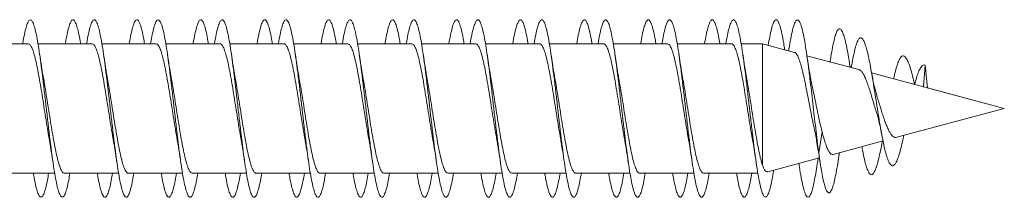
# Model space of a CAD drawing. Units: millimetres. Extents: x -218 to 550, y -207 to 434.
# Drawn here: x 522 to 550, y 95 to 100 of the extents above; entities that cross this region are included whole.
import ezdxf

# ---------------------------------------------------------------- set-up
doc = ezdxf.new("R2010")
doc.units = ezdxf.units.MM

msp = doc.modelspace()

# ---------------------------------------------------------------- linework, layer by layer
at = {"color": 7, "linetype": 'Continuous', "lineweight": 0}
for p, q in [((522.713, 99.144), (521.187, 99.144)), ((522.557, 99.144), (522.387, 99.144)), ((523.913, 99.144), (522.987, 99.144)), ((524.513, 99.144), (522.987, 99.144)), ((524.357, 99.144), (524.187, 99.144)), ((525.713, 99.144), (524.787, 99.144)), ((526.313, 99.144), (524.787, 99.144)), ((526.157, 99.144), (525.987, 99.144)), ((527.513, 99.144), (526.587, 99.144)), ((528.113, 99.144), (526.587, 99.144)), ((527.957, 99.144), (527.787, 99.144)), ((529.313, 99.144), (528.387, 99.144)), ((529.913, 99.144), (528.387, 99.144)), ((529.757, 99.144), (529.587, 99.144)), ((531.113, 99.144), (530.187, 99.144)), ((531.713, 99.144), (530.187, 99.144)), ((531.557, 99.144), (531.387, 99.144)), ((532.913, 99.144), (531.987, 99.144)), ((533.513, 99.144), (531.987, 99.144)), ((533.357, 99.144), (533.187, 99.144)), ((534.713, 99.144), (533.787, 99.144)), ((535.313, 99.144), (533.787, 99.144)), ((535.157, 99.144), (534.987, 99.144)), ((536.513, 99.144), (535.587, 99.144)), ((537.113, 99.144), (535.587, 99.144)), ((536.957, 99.144), (536.787, 99.144)), ((538.313, 99.144), (537.387, 99.144)), ((538.913, 99.144), (537.387, 99.144)), ((538.757, 99.144), (538.587, 99.144)), ((540.113, 99.144), (539.187, 99.144)), ((540.713, 99.144), (539.187, 99.144)), ((540.557, 99.144), (540.387, 99.144)), ((541.913, 99.144), (540.987, 99.144)), ((542.513, 99.144), (540.987, 99.144)), ((542.357, 99.144), (542.187, 99.144)), ((543.387, 99.144), (542.787, 99.144)), ((543.387, 99.144), (542.787, 99.144)), ((543.707, 99.058), (543.387, 99.144)), ((544.292, 98.901), (543.387, 99.144)), ((543.387, 99.144), (543.387, 99.144)), ((543.387, 99.144), (543.387, 95.725)), ((544.126, 98.946), (544.014, 98.976)), ((545.494, 98.579), (544.64, 98.808)), ((546.105, 98.416), (544.64, 98.808)), ((545.296, 98.666), (545.291, 98.634)), ((545.857, 98.482), (545.846, 98.55)), ((545.889, 98.474), (545.857, 98.482)), ((547.973, 98.545), (547.926, 97.928)), ((548.034, 97.899), (547.973, 98.545)), ((547.334, 98.086), (546.461, 98.32)), ((550.198, 97.319), (546.461, 98.32)), ((547.673, 97.995), (547.672, 97.996)), ((550.198, 97.319), (548.034, 97.899)), ((547.168, 96.507), (550.198, 97.319)), ((550.197, 97.319), (550.198, 97.319)), ((545.067, 96.665), (544.973, 96.069)), ((547.968, 96.722), (547.973, 96.706)), ((547.975, 96.724), (547.973, 96.706)), ((544.973, 96.069), (544.913, 96.406)), ((545.375, 96.027), (546.783, 96.404)), ((545.54, 95.975), (545.556, 96.075)), ((543.537, 95.534), (544.992, 95.924)), ((544.933, 95.788), (544.952, 95.913)), ((521.932, 95.494), (523.458, 95.494)), ((523.732, 95.494), (525.258, 95.494)), ((525.532, 95.494), (527.058, 95.494)), ((527.332, 95.494), (528.858, 95.494)), ((529.132, 95.494), (530.658, 95.494)), ((530.932, 95.494), (532.458, 95.494)), ((532.732, 95.494), (534.258, 95.494)), ((534.532, 95.494), (536.058, 95.494)), ((536.332, 95.494), (537.858, 95.494)), ((538.132, 95.494), (539.658, 95.494)), ((539.932, 95.494), (541.458, 95.494)), ((541.732, 95.494), (543.258, 95.494))]:
    msp.add_line(p, q, dxfattribs=at)
for points, knots in [([(522.557, 99.144), (522.558, 99.151), (522.575, 99.257), (522.607, 99.418), (522.653, 99.615), (522.699, 99.747), (522.745, 99.818), (522.791, 99.824), (522.837, 99.765), (522.884, 99.644), (522.93, 99.461), (522.976, 99.224), (523.022, 98.937), (523.068, 98.608), (523.114, 98.246), (523.16, 97.859), (523.207, 97.459), (523.253, 97.055), (523.299, 96.658), (523.345, 96.278), (523.391, 95.925), (523.437, 95.608), (523.484, 95.335), (523.53, 95.114), (523.576, 94.95), (523.622, 94.847), (523.668, 94.809), (523.714, 94.835), (523.76, 94.925), (523.807, 95.079), (523.849, 95.267), (523.876, 95.426), (523.887, 95.494)], [0, 0, 0, 0, 0.002522, 0.037207, 0.071884, 0.106566, 0.14125, 0.175927, 0.210613, 0.245296, 0.279979, 0.31467, 0.349356, 0.384049, 0.418745, 0.453438, 0.488143, 0.522846, 0.557553, 0.592267, 0.626971, 0.661676, 0.696378, 0.731071, 0.765768, 0.800458, 0.835144, 0.869835, 0.904516, 0.939201, 0.973885, 1, 1, 1, 1]), ([(523.757, 99.144), (523.758, 99.151), (523.775, 99.256), (523.807, 99.416), (523.853, 99.614), (523.899, 99.746), (523.945, 99.818), (523.991, 99.825), (524.037, 99.766), (524.083, 99.645), (524.129, 99.461), (524.164, 99.29), (524.183, 99.169), (524.187, 99.144)], [0, 0, 0, 0, 0.007194, 0.114452, 0.22171, 0.328951, 0.436202, 0.543446, 0.650685, 0.757951, 0.865189, 0.972444, 1, 1, 1, 1]), ([(524.357, 99.144), (524.358, 99.15), (524.375, 99.255), (524.406, 99.415), (524.452, 99.613), (524.499, 99.746), (524.545, 99.818), (524.591, 99.825), (524.637, 99.766), (524.683, 99.645), (524.729, 99.463), (524.776, 99.226), (524.822, 98.939), (524.868, 98.611), (524.914, 98.249), (524.96, 97.863), (525.006, 97.463), (525.052, 97.059), (525.099, 96.662), (525.145, 96.282), (525.191, 95.929), (525.237, 95.611), (525.283, 95.339), (525.329, 95.117), (525.375, 94.952), (525.421, 94.849), (525.468, 94.808), (525.514, 94.834), (525.56, 94.923), (525.606, 95.076), (525.648, 95.266), (525.676, 95.425), (525.687, 95.494)], [0, 0, 0, 0, 0.002128, 0.036817, 0.071514, 0.106207, 0.140909, 0.175614, 0.210316, 0.245026, 0.279729, 0.314426, 0.349125, 0.383813, 0.418504, 0.453193, 0.487873, 0.522559, 0.55724, 0.591918, 0.626601, 0.661275, 0.695954, 0.730634, 0.765309, 0.799991, 0.83467, 0.869349, 0.904036, 0.938716, 0.973404, 1, 1, 1, 1]), ([(525.557, 99.144), (525.558, 99.149), (525.574, 99.253), (525.606, 99.413), (525.652, 99.611), (525.698, 99.745), (525.744, 99.817), (525.791, 99.825), (525.837, 99.767), (525.883, 99.647), (525.929, 99.463), (525.964, 99.292), (525.983, 99.17), (525.987, 99.144)], [0, 0, 0, 0, 0.005858, 0.113096, 0.220358, 0.327629, 0.43489, 0.542185, 0.649476, 0.756787, 0.864114, 0.97142, 1, 1, 1, 1]), ([(526.157, 99.144), (526.158, 99.149), (526.174, 99.253), (526.206, 99.413), (526.252, 99.611), (526.298, 99.745), (526.344, 99.818), (526.39, 99.824), (526.437, 99.767), (526.483, 99.646), (526.529, 99.465), (526.575, 99.229), (526.621, 98.943), (526.667, 98.615), (526.713, 98.254), (526.759, 97.868), (526.806, 97.468), (526.852, 97.064), (526.898, 96.667), (526.944, 96.287), (526.99, 95.933), (527.036, 95.615), (527.082, 95.341), (527.129, 95.119), (527.175, 94.953), (527.221, 94.849), (527.267, 94.809), (527.313, 94.833), (527.359, 94.922), (527.406, 95.075), (527.448, 95.264), (527.476, 95.424), (527.487, 95.494)], [0, 0, 0, 0, 0.001862, 0.036551, 0.071236, 0.105925, 0.140605, 0.175288, 0.20997, 0.244645, 0.279326, 0.314003, 0.348679, 0.383361, 0.418035, 0.452715, 0.487398, 0.522075, 0.556762, 0.591446, 0.626132, 0.660826, 0.695515, 0.730213, 0.764915, 0.799615, 0.834326, 0.869031, 0.903731, 0.938432, 0.973123, 1, 1, 1, 1]), ([(527.357, 99.144), (527.358, 99.149), (527.374, 99.252), (527.406, 99.411), (527.452, 99.61), (527.498, 99.744), (527.544, 99.817), (527.59, 99.825), (527.636, 99.768), (527.682, 99.648), (527.729, 99.464), (527.764, 99.293), (527.783, 99.17), (527.787, 99.144)], [0, 0, 0, 0, 0.005018, 0.112324, 0.219596, 0.32688, 0.434155, 0.541408, 0.648671, 0.755915, 0.863154, 0.970409, 1, 1, 1, 1]), ([(527.957, 99.144), (527.958, 99.148), (527.974, 99.251), (528.005, 99.41), (528.051, 99.609), (528.098, 99.743), (528.144, 99.817), (528.19, 99.825), (528.236, 99.768), (528.282, 99.649), (528.328, 99.468), (528.374, 99.232), (528.421, 98.947), (528.467, 98.619), (528.513, 98.258), (528.559, 97.872), (528.605, 97.472), (528.651, 97.068), (528.698, 96.67), (528.744, 96.29), (528.79, 95.935), (528.836, 95.618), (528.882, 95.344), (528.928, 95.12), (528.974, 94.955), (529.02, 94.85), (529.067, 94.809), (529.113, 94.833), (529.159, 94.921), (529.205, 95.073), (529.248, 95.262), (529.275, 95.423), (529.288, 95.494)], [0, 0, 0, 0, 0.00145, 0.0361297, 0.0708056, 0.1054815, 0.1401644, 0.1748413, 0.209525, 0.2442119, 0.2788948, 0.3135882, 0.3482805, 0.3829758, 0.4176803, 0.4523793, 0.487085, 0.52179, 0.5564846, 0.5911822, 0.6258718, 0.6605579, 0.6952471, 0.7299265, 0.7646089, 0.7992905, 0.8339644, 0.868645, 0.9033203, 0.9379944, 0.972674, 1, 1, 1, 1]), ([(529.157, 99.144), (529.158, 99.147), (529.174, 99.25), (529.205, 99.409), (529.251, 99.608), (529.297, 99.743), (529.343, 99.816), (529.39, 99.825), (529.436, 99.769), (529.482, 99.65), (529.528, 99.468), (529.563, 99.296), (529.583, 99.172), (529.587, 99.144)], [0, 0, 0, 0, 0.003892, 0.111115, 0.218358, 0.325579, 0.432819, 0.54006, 0.647293, 0.754544, 0.861795, 0.969045, 1, 1, 1, 1]), ([(529.757, 99.144), (529.758, 99.147), (529.774, 99.249), (529.805, 99.408), (529.851, 99.607), (529.897, 99.743), (529.943, 99.816), (529.989, 99.825), (530.036, 99.769), (530.082, 99.649), (530.128, 99.47), (530.174, 99.234), (530.22, 98.949), (530.266, 98.622), (530.312, 98.261), (530.359, 97.876), (530.405, 97.476), (530.451, 97.072), (530.497, 96.675), (530.543, 96.294), (530.589, 95.94), (530.635, 95.621), (530.681, 95.347), (530.728, 95.123), (530.774, 94.956), (530.82, 94.851), (530.866, 94.809), (530.912, 94.832), (530.958, 94.92), (531.004, 95.07), (531.048, 95.26), (531.075, 95.422), (531.088, 95.494)], [0, 0, 0, 0, 0.0010969, 0.0357901, 0.0704947, 0.1051954, 0.1398933, 0.1745945, 0.2092847, 0.2439758, 0.2786646, 0.3133444, 0.3480295, 0.3827081, 0.4173837, 0.4520639, 0.4867351, 0.5214106, 0.5560862, 0.5907554, 0.6254324, 0.6601052, 0.6947776, 0.7294569, 0.7641298, 0.7988095, 0.8334919, 0.8681701, 0.9028587, 0.9375455, 0.9722346, 1, 1, 1, 1]), ([(530.957, 99.144), (530.958, 99.146), (530.973, 99.248), (531.004, 99.406), (531.051, 99.606), (531.097, 99.742), (531.143, 99.816), (531.189, 99.825), (531.235, 99.77), (531.281, 99.651), (531.328, 99.469), (531.363, 99.297), (531.383, 99.172), (531.387, 99.144)], [0, 0, 0, 0, 0.002606, 0.109866, 0.217132, 0.324423, 0.431706, 0.539022, 0.646338, 0.753617, 0.860914, 0.968184, 1, 1, 1, 1]), ([(531.557, 99.144), (531.558, 99.146), (531.573, 99.247), (531.604, 99.406), (531.651, 99.606), (531.697, 99.741), (531.743, 99.816), (531.789, 99.825), (531.835, 99.77), (531.881, 99.652), (531.927, 99.472), (531.973, 99.238), (532.02, 98.953), (532.066, 98.626), (532.112, 98.266), (532.158, 97.881), (532.204, 97.481), (532.25, 97.077), (532.296, 96.68), (532.343, 96.298), (532.389, 95.944), (532.435, 95.625), (532.481, 95.349), (532.527, 95.125), (532.573, 94.958), (532.62, 94.851), (532.666, 94.809), (532.712, 94.832), (532.758, 94.918), (532.804, 95.069), (532.847, 95.259), (532.875, 95.421), (532.888, 95.494)], [0, 0, 0, 0, 0.000805, 0.035485, 0.070158, 0.104836, 0.13951, 0.174181, 0.208858, 0.243528, 0.278202, 0.312878, 0.347549, 0.382228, 0.416905, 0.451582, 0.486267, 0.520947, 0.555634, 0.590326, 0.625015, 0.659715, 0.694414, 0.729113, 0.763818, 0.798512, 0.833206, 0.867897, 0.902579, 0.937266, 0.971946, 1, 1, 1, 1]), ([(532.757, 99.144), (532.757, 99.146), (532.773, 99.246), (532.804, 99.404), (532.85, 99.605), (532.896, 99.741), (532.942, 99.816), (532.989, 99.826), (533.035, 99.77), (533.081, 99.653), (533.127, 99.472), (533.162, 99.299), (533.183, 99.173), (533.187, 99.144)], [0, 0, 0, 0, 0.001836, 0.109109, 0.216351, 0.323591, 0.430841, 0.53806, 0.6453, 0.752535, 0.859745, 0.966979, 1, 1, 1, 1]), ([(533.357, 99.144), (533.357, 99.145), (533.373, 99.245), (533.404, 99.402), (533.45, 99.604), (533.496, 99.74), (533.542, 99.815), (533.588, 99.826), (533.635, 99.771), (533.681, 99.653), (533.727, 99.475), (533.773, 99.24), (533.819, 98.956), (533.865, 98.63), (533.911, 98.269), (533.958, 97.884), (534.004, 97.484), (534.05, 97.08), (534.096, 96.683), (534.142, 96.302), (534.188, 95.947), (534.234, 95.627), (534.281, 95.352), (534.327, 95.127), (534.373, 94.959), (534.419, 94.852), (534.465, 94.809), (534.511, 94.831), (534.557, 94.917), (534.603, 95.067), (534.647, 95.257), (534.675, 95.42), (534.688, 95.494)], [0, 0, 0, 0, 0.000391, 0.035066, 0.069743, 0.104417, 0.1391, 0.173781, 0.208464, 0.243156, 0.277845, 0.312543, 0.347244, 0.381937, 0.416636, 0.451327, 0.486013, 0.520701, 0.55538, 0.59006, 0.624739, 0.65941, 0.694087, 0.728759, 0.763428, 0.798102, 0.832769, 0.86744, 0.902113, 0.93678, 0.971455, 1, 1, 1, 1]), ([(534.557, 99.144), (534.557, 99.144), (534.573, 99.244), (534.604, 99.401), (534.65, 99.602), (534.696, 99.74), (534.742, 99.815), (534.788, 99.826), (534.834, 99.772), (534.88, 99.655), (534.926, 99.474), (534.962, 99.301), (534.982, 99.175), (534.987, 99.144)], [0, 0, 0, 0, 0.000567, 0.107769, 0.215001, 0.322219, 0.429444, 0.536688, 0.643915, 0.751165, 0.858427, 0.965682, 1, 1, 1, 1]), ([(535.157, 99.144), (535.157, 99.144), (535.172, 99.244), (535.203, 99.401), (535.25, 99.602), (535.296, 99.739), (535.342, 99.815), (535.388, 99.826), (535.434, 99.772), (535.48, 99.654), (535.526, 99.476), (535.573, 99.243), (535.619, 98.959), (535.665, 98.633), (535.711, 98.273), (535.757, 97.889), (535.803, 97.489), (535.849, 97.086), (535.895, 96.688), (535.942, 96.306), (535.988, 95.951), (536.034, 95.631), (536.08, 95.355), (536.126, 95.13), (536.172, 94.961), (536.218, 94.853), (536.265, 94.809), (536.311, 94.83), (536.357, 94.916), (536.403, 95.064), (536.447, 95.256), (536.475, 95.419), (536.488, 95.494)], [0, 0, 0, 0, 0.000093, 0.034786, 0.069478, 0.104168, 0.138849, 0.173534, 0.208212, 0.242886, 0.277565, 0.312234, 0.346906, 0.381579, 0.416244, 0.450917, 0.485584, 0.520251, 0.554925, 0.589591, 0.624263, 0.658938, 0.693608, 0.728288, 0.762965, 0.797644, 0.832332, 0.867016, 0.901708, 0.936405, 0.971097, 1, 1, 1, 1]), ([(536.357, 99.144), (536.372, 99.231), (536.403, 99.405), (536.449, 99.599), (536.495, 99.739), (536.541, 99.815), (536.588, 99.826), (536.634, 99.772), (536.68, 99.656), (536.726, 99.476), (536.762, 99.302), (536.782, 99.175), (536.787, 99.144)], [0, 0, 0, 0, 0.106647, 0.213938, 0.321253, 0.428544, 0.535824, 0.643102, 0.750349, 0.857601, 0.964857, 1, 1, 1, 1]), ([(536.957, 99.144), (536.972, 99.23), (537.003, 99.404), (537.049, 99.599), (537.095, 99.738), (537.141, 99.815), (537.187, 99.826), (537.234, 99.773), (537.28, 99.657), (537.326, 99.479), (537.372, 99.246), (537.418, 98.963), (537.464, 98.638), (537.51, 98.278), (537.556, 97.894), (537.603, 97.494), (537.649, 97.09), (537.695, 96.692), (537.741, 96.31), (537.787, 95.954), (537.833, 95.634), (537.88, 95.357), (537.926, 95.131), (537.972, 94.962), (538.018, 94.853), (538.064, 94.81), (538.11, 94.83), (538.156, 94.915), (538.203, 95.063), (538.246, 95.254), (538.275, 95.419), (538.288, 95.494)], [0, 0, 0, 0, 0.034367, 0.069034, 0.103704, 0.138376, 0.173041, 0.207715, 0.242386, 0.277056, 0.311734, 0.346406, 0.381085, 0.415768, 0.450447, 0.485137, 0.519826, 0.554519, 0.58922, 0.623914, 0.658611, 0.693305, 0.727989, 0.762678, 0.797359, 0.832036, 0.866717, 0.901388, 0.936063, 0.970737, 1, 1, 1, 1]), ([(538.157, 99.144), (538.172, 99.23), (538.203, 99.403), (538.249, 99.598), (538.295, 99.738), (538.341, 99.814), (538.387, 99.827), (538.433, 99.773), (538.479, 99.658), (538.525, 99.479), (538.561, 99.304), (538.582, 99.176), (538.587, 99.144)], [0, 0, 0, 0, 0.105598, 0.212846, 0.320074, 0.427325, 0.534564, 0.641794, 0.749041, 0.856268, 0.963511, 1, 1, 1, 1]), ([(538.757, 99.144), (538.772, 99.229), (538.803, 99.402), (538.848, 99.597), (538.895, 99.737), (538.941, 99.814), (538.987, 99.827), (539.033, 99.774), (539.079, 99.658), (539.125, 99.481), (539.172, 99.248), (539.218, 98.966), (539.264, 98.641), (539.31, 98.281), (539.356, 97.897), (539.402, 97.497), (539.448, 97.094), (539.495, 96.696), (539.541, 96.314), (539.587, 95.958), (539.633, 95.637), (539.679, 95.36), (539.725, 95.134), (539.771, 94.964), (539.817, 94.855), (539.864, 94.809), (539.91, 94.83), (539.956, 94.913), (540.002, 95.06), (540.046, 95.252), (540.074, 95.418), (540.088, 95.494)], [0, 0, 0, 0, 0.0339, 0.068585, 0.103265, 0.137954, 0.172647, 0.207339, 0.24204, 0.276736, 0.311427, 0.34612, 0.380802, 0.415486, 0.450168, 0.484841, 0.519519, 0.554192, 0.588861, 0.623536, 0.658202, 0.692872, 0.727543, 0.762207, 0.79688, 0.831549, 0.866217, 0.900893, 0.935563, 0.97024, 1, 1, 1, 1]), ([(539.957, 99.144), (539.972, 99.229), (540.002, 99.401), (540.048, 99.595), (540.094, 99.736), (540.14, 99.814), (540.187, 99.827), (540.233, 99.775), (540.279, 99.66), (540.325, 99.481), (540.361, 99.306), (540.382, 99.177), (540.387, 99.144)], [0, 0, 0, 0, 0.104015, 0.211286, 0.318565, 0.425833, 0.533134, 0.640437, 0.747745, 0.855074, 0.962396, 1, 1, 1, 1]), ([(540.557, 99.144), (540.572, 99.229), (540.602, 99.401), (540.648, 99.595), (540.694, 99.736), (540.74, 99.814), (540.786, 99.826), (540.833, 99.775), (540.879, 99.659), (540.925, 99.483), (540.971, 99.252), (541.017, 98.969), (541.063, 98.645), (541.109, 98.286), (541.156, 97.902), (541.202, 97.503), (541.248, 97.099), (541.294, 96.701), (541.34, 96.318), (541.386, 95.962), (541.432, 95.641), (541.478, 95.363), (541.525, 95.136), (541.571, 94.965), (541.617, 94.856), (541.663, 94.81), (541.709, 94.828), (541.755, 94.912), (541.802, 95.059), (541.846, 95.251), (541.874, 95.417), (541.888, 95.494)], [0, 0, 0, 0, 0.033592, 0.068272, 0.102955, 0.137628, 0.172305, 0.20698, 0.241648, 0.276322, 0.310992, 0.34566, 0.380333, 0.414999, 0.449671, 0.484344, 0.519012, 0.55369, 0.588364, 0.62304, 0.657724, 0.692402, 0.727089, 0.76178, 0.79647, 0.83117, 0.865868, 0.900562, 0.935259, 0.969946, 1, 1, 1, 1]), ([(541.757, 99.144), (541.772, 99.228), (541.802, 99.4), (541.848, 99.594), (541.894, 99.735), (541.94, 99.813), (541.986, 99.827), (542.032, 99.775), (542.078, 99.661), (542.125, 99.483), (542.161, 99.308), (542.182, 99.178), (542.187, 99.144)], [0, 0, 0, 0, 0.103068, 0.210387, 0.317701, 0.425013, 0.532295, 0.639591, 0.746875, 0.854144, 0.961431, 1, 1, 1, 1]), ([(542.357, 99.144), (542.372, 99.228), (542.402, 99.399), (542.447, 99.593), (542.494, 99.735), (542.54, 99.813), (542.586, 99.827), (542.632, 99.776), (542.678, 99.661), (542.724, 99.486), (542.77, 99.255), (542.817, 98.973), (542.863, 98.649), (542.909, 98.29), (542.955, 97.906), (543.002, 97.498), (543.05, 97.076), (543.1, 96.652), (543.149, 96.247), (543.198, 95.874), (543.247, 95.545), (543.297, 95.266), (543.346, 95.049), (543.395, 94.899), (543.444, 94.819), (543.493, 94.814), (543.543, 94.881), (543.592, 95.02), (543.641, 95.231), (543.678, 95.421), (543.698, 95.554), (543.701, 95.578)], [0, 0, 0, 0, 0.03278, 0.067103, 0.101425, 0.135755, 0.170078, 0.204408, 0.23874, 0.273069, 0.307407, 0.341744, 0.376083, 0.410431, 0.444776, 0.479129, 0.515769, 0.552398, 0.58903, 0.625652, 0.662274, 0.698893, 0.735505, 0.772122, 0.808729, 0.845339, 0.881949, 0.918552, 0.955163, 0.991766, 1, 1, 1, 1]), ([(543.55, 99.1), (543.564, 99.182), (543.594, 99.362), (543.641, 99.569), (543.69, 99.728), (543.739, 99.814), (543.789, 99.827), (543.838, 99.766), (543.887, 99.634), (543.936, 99.431), (543.979, 99.21), (544.005, 99.039), (544.014, 98.976)], [0, 0, 0, 0, 0.089246, 0.195356, 0.301448, 0.407551, 0.513661, 0.619755, 0.725877, 0.831983, 0.938108, 1, 1, 1, 1]), ([(544.126, 98.946), (544.128, 98.962), (544.147, 99.093), (544.182, 99.294), (544.232, 99.533), (544.281, 99.703), (544.33, 99.803), (544.379, 99.83), (544.429, 99.784), (544.478, 99.664), (544.527, 99.475), (544.576, 99.223), (544.625, 98.915), (544.675, 98.56), (544.721, 98.19), (544.765, 97.822), (544.806, 97.467), (544.846, 97.111), (544.887, 96.755), (544.93, 96.406), (544.958, 96.183), (544.973, 96.069)], [0, 0, 0, 0, 0.008325, 0.0664646, 0.1246177, 0.1827775, 0.2409324, 0.2991011, 0.3572516, 0.4153973, 0.4735367, 0.5316652, 0.5898134, 0.6479586, 0.7060949, 0.7545148, 0.8028633, 0.8510218, 0.8988864, 0.948223, 1, 1, 1, 1]), ([(545.296, 98.659), (545.302, 98.7), (545.323, 98.84), (545.359, 99.041), (545.404, 99.255), (545.45, 99.417), (545.496, 99.526), (545.543, 99.575), (545.59, 99.563), (545.638, 99.488), (545.687, 99.352), (545.737, 99.157), (545.787, 98.905), (545.827, 98.676), (545.85, 98.522), (545.856, 98.482)], [0, 0, 0, 0, 0.034787, 0.117706, 0.201015, 0.284822, 0.368935, 0.453316, 0.538144, 0.623529, 0.709272, 0.795368, 0.882014, 0.969244, 1, 1, 1, 1]), ([(545.889, 98.474), (545.889, 98.476), (545.904, 98.571), (545.934, 98.729), (545.978, 98.941), (546.023, 99.109), (546.069, 99.232), (546.116, 99.303), (546.163, 99.321), (546.211, 99.283), (546.258, 99.194), (546.305, 99.059), (546.35, 98.886), (546.395, 98.677), (546.441, 98.432), (546.489, 98.158), (546.537, 97.861), (546.586, 97.552), (546.636, 97.235), (546.687, 96.922), (546.739, 96.623), (546.792, 96.35), (546.846, 96.11), (546.902, 95.918), (546.959, 95.779), (547.013, 95.712), (547.063, 95.7), (547.109, 95.732), (547.155, 95.804), (547.203, 95.917), (547.252, 96.072), (547.302, 96.264), (547.341, 96.431), (547.364, 96.538), (547.369, 96.564)], [0, 0, 0, 0, 0.001093, 0.03566, 0.070381, 0.105229, 0.140343, 0.175967, 0.211505, 0.246887, 0.282895, 0.315382, 0.347977, 0.380242, 0.412995, 0.446569, 0.479938, 0.513192, 0.546907, 0.581589, 0.615994, 0.650354, 0.68561, 0.721449, 0.756877, 0.793102, 0.82099, 0.848635, 0.87625, 0.904386, 0.933432, 0.962196, 0.990834, 1, 1, 1, 1]), ([(522.713, 99.139), (522.725, 99.138), (522.754, 99.136), (522.798, 99.07), (522.847, 98.955), (522.896, 98.789), (522.945, 98.583), (522.994, 98.338), (523.043, 98.065), (523.092, 97.768), (523.141, 97.461), (523.19, 97.146), (523.239, 96.841), (523.279, 96.597), (523.302, 96.469), (523.309, 96.428)], [0, 0, 0, 0, 0.061911, 0.142731, 0.225895, 0.306715, 0.389879, 0.470698, 0.553861, 0.63468, 0.717843, 0.798661, 0.881823, 0.962641, 1, 1, 1, 1]), ([(524.513, 99.143), (524.528, 99.139), (524.56, 99.13), (524.608, 99.051), (524.657, 98.924), (524.706, 98.751), (524.755, 98.534), (524.804, 98.285), (524.853, 98.004), (524.902, 97.707), (524.951, 97.395), (525, 97.084), (525.049, 96.778), (525.085, 96.556), (525.106, 96.446), (525.11, 96.425)], [0, 0, 0, 0, 0.0775038, 0.1605973, 0.2413485, 0.3244416, 0.4051934, 0.4882867, 0.5690395, 0.6521341, 0.732887, 0.8159823, 0.8967357, 0.9798309, 1, 1, 1, 1]), ([(526.313, 99.141), (526.315, 99.142), (526.334, 99.15), (526.369, 99.114), (526.419, 99.03), (526.467, 98.893), (526.516, 98.709), (526.565, 98.487), (526.614, 98.228), (526.663, 97.946), (526.712, 97.642), (526.761, 97.332), (526.81, 97.018), (526.859, 96.719), (526.892, 96.518), (526.909, 96.429), (526.91, 96.424)], [0, 0, 0, 0, 0.012377, 0.09551, 0.1763003, 0.2594338, 0.3402241, 0.4233576, 0.5041481, 0.5872814, 0.6680718, 0.7512058, 0.8319962, 0.9151294, 0.9959192, 1, 1, 1, 1]), ([(528.113, 99.138), (528.119, 99.139), (528.141, 99.145), (528.18, 99.101), (528.228, 99.006), (528.278, 98.858), (528.326, 98.667), (528.375, 98.435), (528.424, 98.173), (528.473, 97.883), (528.522, 97.58), (528.571, 97.266), (528.62, 96.958), (528.666, 96.67), (528.696, 96.502), (528.71, 96.424)], [0, 0, 0, 0, 0.030373, 0.111124, 0.194216, 0.274967, 0.358059, 0.438808, 0.5219, 0.602649, 0.68574, 0.766489, 0.849579, 0.930328, 1, 1, 1, 1]), ([(529.913, 99.138), (529.922, 99.138), (529.948, 99.141), (529.989, 99.086), (530.039, 98.979), (530.087, 98.823), (530.136, 98.622), (530.185, 98.385), (530.234, 98.114), (530.283, 97.823), (530.332, 97.515), (530.381, 97.204), (530.43, 96.894), (530.473, 96.632), (530.499, 96.484), (530.509, 96.428)], [0, 0, 0, 0, 0.046087, 0.129258, 0.210085, 0.293257, 0.374085, 0.457257, 0.538085, 0.621258, 0.702087, 0.78526, 0.866088, 0.949261, 1, 1, 1, 1]), ([(531.713, 99.139), (531.726, 99.138), (531.754, 99.135), (531.8, 99.068), (531.848, 98.951), (531.898, 98.784), (531.946, 98.577), (531.996, 98.331), (532.044, 98.057), (532.093, 97.76), (532.142, 97.452), (532.191, 97.138), (532.24, 96.833), (532.28, 96.591), (532.303, 96.466), (532.31, 96.427)], [0, 0, 0, 0, 0.0640772, 0.1448675, 0.2280004, 0.3087908, 0.3919239, 0.4727141, 0.5558476, 0.6366375, 0.7197702, 0.8005599, 0.8836918, 0.9644809, 1, 1, 1, 1]), ([(533.513, 99.144), (533.529, 99.139), (533.561, 99.129), (533.61, 99.049), (533.659, 98.92), (533.707, 98.746), (533.757, 98.528), (533.805, 98.278), (533.854, 97.997), (533.903, 97.699), (533.952, 97.387), (534.001, 97.075), (534.05, 96.77), (534.086, 96.551), (534.107, 96.442), (534.11, 96.422)], [0, 0, 0, 0, 0.079635, 0.162673, 0.24337, 0.326407, 0.407103, 0.49014, 0.570836, 0.653873, 0.73457, 0.817606, 0.898304, 0.981341, 1, 1, 1, 1]), ([(535.313, 99.14), (535.316, 99.141), (535.335, 99.149), (535.371, 99.113), (535.42, 99.027), (535.468, 98.888), (535.518, 98.704), (535.566, 98.48), (535.615, 98.221), (535.664, 97.938), (535.713, 97.634), (535.762, 97.324), (535.811, 97.01), (535.86, 96.712), (535.893, 96.512), (535.91, 96.425), (535.91, 96.422)], [0, 0, 0, 0, 0.014559, 0.097647, 0.178394, 0.261483, 0.34223, 0.425319, 0.506066, 0.589155, 0.669903, 0.752992, 0.83374, 0.91683, 0.997578, 1, 1, 1, 1]), ([(537.113, 99.137), (537.119, 99.139), (537.142, 99.145), (537.181, 99.099), (537.23, 99.003), (537.279, 98.853), (537.328, 98.662), (537.377, 98.429), (537.425, 98.166), (537.475, 97.876), (537.523, 97.572), (537.572, 97.258), (537.621, 96.949), (537.667, 96.666), (537.696, 96.501), (537.71, 96.426)], [0, 0, 0, 0, 0.032586, 0.113394, 0.196546, 0.277354, 0.360506, 0.441314, 0.524465, 0.605272, 0.688423, 0.76923, 0.852381, 0.933187, 1, 1, 1, 1]), ([(538.913, 99.138), (538.922, 99.138), (538.949, 99.14), (538.991, 99.084), (539.04, 98.976), (539.089, 98.818), (539.138, 98.616), (539.186, 98.378), (539.236, 98.107), (539.284, 97.815), (539.333, 97.507), (539.382, 97.195), (539.431, 96.885), (539.474, 96.626), (539.5, 96.48), (539.51, 96.426)], [0, 0, 0, 0, 0.048249, 0.131361, 0.212131, 0.295243, 0.376013, 0.459125, 0.539895, 0.623008, 0.703779, 0.786892, 0.867664, 0.950777, 1, 1, 1, 1]), ([(540.713, 99.139), (540.726, 99.138), (540.755, 99.134), (540.801, 99.065), (540.85, 98.948), (540.899, 98.779), (540.948, 98.571), (540.997, 98.324), (541.045, 98.05), (541.095, 97.752), (541.143, 97.444), (541.192, 97.13), (541.241, 96.825), (541.28, 96.587), (541.303, 96.464), (541.309, 96.429)], [0, 0, 0, 0, 0.066306, 0.147144, 0.230326, 0.311164, 0.394347, 0.475185, 0.558368, 0.639206, 0.722389, 0.803227, 0.88641, 0.967248, 1, 1, 1, 1]), ([(542.513, 99.144), (542.513, 99.144), (542.529, 99.152), (542.562, 99.122), (542.611, 99.048), (542.66, 98.916), (542.709, 98.741), (542.758, 98.522), (542.807, 98.27), (542.856, 97.989), (542.904, 97.69), (542.954, 97.378), (543.002, 97.067), (543.051, 96.763), (543.087, 96.546), (543.107, 96.442), (543.11, 96.425)], [0, 0, 0, 0, 0.001119, 0.081897, 0.165018, 0.245795, 0.328916, 0.409693, 0.492813, 0.57359, 0.656709, 0.737486, 0.820604, 0.901381, 0.984499, 1, 1, 1, 1]), ([(523.136, 98.211), (523.134, 98.221), (523.117, 98.313), (523.083, 98.521), (523.052, 98.731), (523.035, 98.842)], [0, 0, 0, 0, 0.055649, 0.496146, 1, 1, 1, 1]), ([(524.936, 98.21), (524.935, 98.218), (524.929, 98.251), (524.918, 98.31), (524.903, 98.399), (524.885, 98.511), (524.862, 98.66), (524.845, 98.776), (524.835, 98.839)], [0, 0, 0, 0, 0.041334, 0.167621, 0.299319, 0.480919, 0.713833, 1, 1, 1, 1]), ([(526.737, 98.206), (526.735, 98.218), (526.717, 98.311), (526.683, 98.52), (526.652, 98.729), (526.635, 98.841)], [0, 0, 0, 0, 0.061619, 0.499252, 1, 1, 1, 1]), ([(528.536, 98.209), (528.535, 98.218), (528.529, 98.251), (528.518, 98.312), (528.503, 98.4), (528.485, 98.513), (528.461, 98.662), (528.444, 98.778), (528.435, 98.842)], [0, 0, 0, 0, 0.045292, 0.171055, 0.302247, 0.483097, 0.715037, 1, 1, 1, 1]), ([(530.337, 98.206), (530.335, 98.218), (530.317, 98.31), (530.283, 98.519), (530.252, 98.728), (530.235, 98.839)], [0, 0, 0, 0, 0.06004, 0.498502, 1, 1, 1, 1]), ([(532.136, 98.21), (532.134, 98.221), (532.117, 98.313), (532.083, 98.521), (532.052, 98.73), (532.035, 98.842)], [0, 0, 0, 0, 0.054761, 0.495581, 1, 1, 1, 1]), ([(533.937, 98.208), (533.935, 98.219), (533.917, 98.312), (533.883, 98.52), (533.852, 98.729), (533.835, 98.84)], [0, 0, 0, 0, 0.059373, 0.498167, 1, 1, 1, 1]), ([(535.737, 98.206), (535.735, 98.217), (535.717, 98.31), (535.683, 98.519), (535.652, 98.728), (535.635, 98.84)], [0, 0, 0, 0, 0.061953, 0.499485, 1, 1, 1, 1]), ([(537.537, 98.206), (537.535, 98.218), (537.517, 98.312), (537.483, 98.521), (537.452, 98.731), (537.435, 98.842)], [0, 0, 0, 0, 0.062586, 0.499847, 1, 1, 1, 1]), ([(539.337, 98.207), (539.335, 98.218), (539.317, 98.311), (539.283, 98.519), (539.252, 98.728), (539.235, 98.839)], [0, 0, 0, 0, 0.059482, 0.498268, 1, 1, 1, 1]), ([(541.136, 98.211), (541.134, 98.221), (541.117, 98.314), (541.083, 98.521), (541.052, 98.729), (541.035, 98.84)], [0, 0, 0, 0, 0.057386, 0.497885, 1, 1, 1, 1]), ([(542.937, 98.208), (542.935, 98.219), (542.917, 98.312), (542.883, 98.521), (542.852, 98.73), (542.835, 98.842)], [0, 0, 0, 0, 0.059896, 0.498375, 1, 1, 1, 1]), ([(544.291, 98.897), (544.296, 98.897), (544.318, 98.897), (544.355, 98.849), (544.404, 98.754), (544.452, 98.616), (544.501, 98.44), (544.549, 98.235), (544.598, 98.004), (544.647, 97.758), (544.696, 97.501), (544.745, 97.246), (544.793, 96.993), (544.826, 96.838), (544.843, 96.759)], [0, 0, 0, 0, 0.028612, 0.121975, 0.211247, 0.303188, 0.391077, 0.481595, 0.568104, 0.657202, 0.74232, 0.829992, 0.913729, 1, 1, 1, 1]), ([(544.794, 97.918), (544.786, 97.956), (544.764, 98.058), (544.727, 98.256), (544.682, 98.523), (544.652, 98.729), (544.635, 98.839)], [0, 0, 0, 0, 0.14556, 0.395493, 0.679505, 1, 1, 1, 1]), ([(547.08, 98.154), (547.09, 98.198), (547.114, 98.311), (547.155, 98.465), (547.203, 98.615), (547.252, 98.725), (547.302, 98.792), (547.353, 98.812), (547.406, 98.785), (547.46, 98.704), (547.515, 98.573), (547.572, 98.396), (547.625, 98.2), (547.659, 98.054), (547.672, 97.996)], [0, 0, 0, 0, 0.052043, 0.135338, 0.220205, 0.30781, 0.394571, 0.480953, 0.569717, 0.661241, 0.750832, 0.841853, 0.936083, 1, 1, 1, 1]), ([(547.673, 97.995), (547.677, 98.011), (547.698, 98.098), (547.739, 98.232), (547.795, 98.388), (547.853, 98.493), (547.912, 98.555), (547.952, 98.549), (547.973, 98.545)], [0, 0, 0, 0, 0.0397228, 0.2262969, 0.4182917, 0.613037, 0.8037944, 1, 1, 1, 1]), ([(523.732, 95.499), (523.728, 95.497), (523.708, 95.49), (523.672, 95.529), (523.623, 95.616), (523.574, 95.759), (523.525, 95.944), (523.476, 96.171), (523.427, 96.43), (523.378, 96.717), (523.329, 97.018), (523.28, 97.332), (523.232, 97.641), (523.183, 97.941), (523.152, 98.121), (523.136, 98.21)], [0, 0, 0, 0, 0.020032, 0.1008971, 0.1841069, 0.2649714, 0.3481812, 0.4290452, 0.5122545, 0.5931185, 0.676327, 0.7571902, 0.8403984, 0.9212621, 1, 1, 1, 1]), ([(525.532, 95.495), (525.532, 95.494), (525.515, 95.486), (525.482, 95.517), (525.433, 95.594), (525.384, 95.725), (525.335, 95.903), (525.286, 96.121), (525.237, 96.375), (525.188, 96.655), (525.139, 96.957), (525.09, 97.266), (525.041, 97.58), (524.993, 97.881), (524.957, 98.095), (524.938, 98.196), (524.936, 98.21)], [0, 0, 0, 0, 0.002022, 0.0851974, 0.1660292, 0.249205, 0.3300371, 0.4132132, 0.4940454, 0.5772215, 0.6580533, 0.7412289, 0.8220605, 0.9052361, 0.9860672, 1, 1, 1, 1]), ([(527.332, 95.498), (527.319, 95.5), (527.289, 95.504), (527.243, 95.574), (527.194, 95.695), (527.145, 95.862), (527.096, 96.074), (527.047, 96.32), (526.998, 96.597), (526.95, 96.892), (526.9, 97.203), (526.852, 97.515), (526.803, 97.822), (526.764, 98.055), (526.742, 98.175), (526.736, 98.206)], [0, 0, 0, 0, 0.0672859, 0.150548, 0.2314636, 0.3147256, 0.3956418, 0.4789043, 0.5598207, 0.6430839, 0.7240009, 0.8072648, 0.8881825, 0.9714465, 1, 1, 1, 1]), ([(529.132, 95.5), (529.122, 95.5), (529.096, 95.499), (529.053, 95.556), (529.004, 95.665), (528.955, 95.825), (528.906, 96.026), (528.857, 96.268), (528.808, 96.537), (528.759, 96.832), (528.711, 97.138), (528.661, 97.452), (528.613, 97.759), (528.571, 98.016), (528.545, 98.157), (528.536, 98.209)], [0, 0, 0, 0, 0.051543, 0.132381, 0.215563, 0.2964, 0.379582, 0.460419, 0.5436, 0.624436, 0.707617, 0.788453, 0.871634, 0.95247, 1, 1, 1, 1]), ([(530.932, 95.5), (530.926, 95.499), (530.902, 95.493), (530.863, 95.54), (530.814, 95.639), (530.765, 95.788), (530.716, 95.983), (530.667, 96.214), (530.618, 96.48), (530.57, 96.769), (530.52, 97.075), (530.472, 97.386), (530.423, 97.698), (530.378, 97.975), (530.349, 98.137), (530.336, 98.206)], [0, 0, 0, 0, 0.033546, 0.116819, 0.197746, 0.28102, 0.361947, 0.445221, 0.526149, 0.609423, 0.690351, 0.773626, 0.854553, 0.937828, 1, 1, 1, 1]), ([(532.732, 95.499), (532.729, 95.497), (532.709, 95.489), (532.673, 95.527), (532.624, 95.613), (532.575, 95.754), (532.526, 95.938), (532.477, 96.165), (532.429, 96.423), (532.379, 96.709), (532.331, 97.01), (532.282, 97.323), (532.233, 97.633), (532.184, 97.936), (532.152, 98.119), (532.136, 98.21)], [0, 0, 0, 0, 0.017843, 0.098716, 0.181935, 0.262808, 0.346026, 0.426899, 0.510117, 0.590989, 0.674208, 0.755082, 0.8383, 0.919174, 1, 1, 1, 1]), ([(534.532, 95.494), (534.516, 95.499), (534.483, 95.51), (534.434, 95.592), (534.385, 95.721), (534.336, 95.898), (534.287, 96.115), (534.238, 96.368), (534.19, 96.647), (534.14, 96.948), (534.092, 97.258), (534.043, 97.572), (533.994, 97.873), (533.958, 98.089), (533.939, 98.191), (533.936, 98.208)], [0, 0, 0, 0, 0.083081, 0.16398, 0.247224, 0.328122, 0.411367, 0.492265, 0.57551, 0.656407, 0.739651, 0.820548, 0.903791, 0.984688, 1, 1, 1, 1]), ([(536.332, 95.498), (536.319, 95.5), (536.29, 95.503), (536.244, 95.572), (536.195, 95.691), (536.147, 95.857), (536.097, 96.068), (536.049, 96.313), (536, 96.589), (535.951, 96.884), (535.902, 97.195), (535.853, 97.506), (535.804, 97.814), (535.765, 98.049), (535.742, 98.172), (535.736, 98.205)], [0, 0, 0, 0, 0.065096, 0.148366, 0.22929, 0.312561, 0.393486, 0.476756, 0.557681, 0.640953, 0.721878, 0.80515, 0.886075, 0.969347, 1, 1, 1, 1]), ([(538.132, 95.501), (538.122, 95.5), (538.097, 95.498), (538.054, 95.554), (538.005, 95.661), (537.956, 95.82), (537.908, 96.021), (537.858, 96.261), (537.81, 96.529), (537.761, 96.824), (537.712, 97.129), (537.663, 97.444), (537.614, 97.75), (537.572, 98.01), (537.546, 98.152), (537.536, 98.206)], [0, 0, 0, 0, 0.049392, 0.130296, 0.213546, 0.294449, 0.377699, 0.458601, 0.54185, 0.622753, 0.706001, 0.786904, 0.870152, 0.951055, 1, 1, 1, 1]), ([(539.932, 95.5), (539.926, 95.498), (539.903, 95.493), (539.864, 95.538), (539.815, 95.635), (539.767, 95.783), (539.717, 95.977), (539.669, 96.208), (539.62, 96.473), (539.571, 96.761), (539.522, 97.067), (539.473, 97.378), (539.424, 97.689), (539.378, 97.97), (539.349, 98.135), (539.336, 98.207)], [0, 0, 0, 0, 0.031344, 0.114603, 0.195515, 0.278774, 0.359687, 0.442947, 0.52386, 0.607119, 0.688031, 0.77129, 0.852202, 0.935461, 1, 1, 1, 1]), ([(541.732, 95.498), (541.729, 95.497), (541.71, 95.489), (541.674, 95.526), (541.626, 95.61), (541.576, 95.75), (541.528, 95.933), (541.479, 96.158), (541.43, 96.415), (541.381, 96.701), (541.332, 97.002), (541.283, 97.315), (541.234, 97.625), (541.185, 97.93), (541.153, 98.116), (541.136, 98.211)], [0, 0, 0, 0, 0.0156501, 0.0965208, 0.179737, 0.2606082, 0.3438246, 0.4246968, 0.5079138, 0.5887864, 0.6720039, 0.7528768, 0.8360947, 0.9169679, 1, 1, 1, 1]), ([(543.387, 95.725), (543.37, 95.779), (543.338, 95.89), (543.289, 96.108), (543.24, 96.361), (543.191, 96.64), (543.142, 96.94), (543.093, 97.249), (543.044, 97.563), (542.995, 97.866), (542.959, 98.084), (542.94, 98.189), (542.936, 98.208)], [0, 0, 0, 0, 0.107443, 0.218026, 0.325079, 0.435236, 0.542288, 0.652444, 0.759496, 0.869651, 0.976702, 1, 1, 1, 1]), ([(546.104, 98.413), (546.118, 98.408), (546.149, 98.398), (546.199, 98.341), (546.251, 98.253), (546.301, 98.138), (546.353, 97.999), (546.407, 97.843), (546.459, 97.673), (546.51, 97.498), (546.562, 97.323), (546.596, 97.212), (546.614, 97.157)], [0, 0, 0, 0, 0.085128, 0.194553, 0.297432, 0.403337, 0.504889, 0.609594, 0.708043, 0.809411, 0.906372, 1, 1, 1, 1]), ([(546.596, 97.721), (546.583, 97.766), (546.559, 97.847), (546.524, 97.996), (546.49, 98.157), (546.468, 98.283), (546.456, 98.348)], [0, 0, 0, 0, 0.274069, 0.494162, 0.735615, 1, 1, 1, 1]), ([(545.067, 96.665), (545.047, 96.743), (545.006, 96.904), (544.953, 97.159), (544.901, 97.409), (544.851, 97.645), (544.816, 97.818), (544.796, 97.905), (544.793, 97.918)], [0, 0, 0, 0, 0.205886, 0.419978, 0.598052, 0.780914, 0.965558, 1, 1, 1, 1]), ([(547.168, 96.507), (547.168, 96.507), (547.152, 96.499), (547.119, 96.504), (547.069, 96.525), (547.018, 96.575), (546.97, 96.648), (546.924, 96.744), (546.873, 96.857), (546.822, 96.991), (546.775, 97.14), (546.725, 97.296), (546.676, 97.455), (546.633, 97.6), (546.606, 97.686), (546.596, 97.721)], [0, 0, 0, 0, 0.0016807, 0.0799316, 0.160192, 0.2430256, 0.3283429, 0.4100402, 0.4937766, 0.58144, 0.6717625, 0.7583956, 0.8473411, 0.9373767, 1, 1, 1, 1]), ([(546.613, 97.157), (546.627, 97.113), (546.655, 97.018), (546.7, 96.828), (546.73, 96.671), (546.746, 96.589)], [0, 0, 0, 0, 0.2954195, 0.6343465, 1, 1, 1, 1]), ([(544.842, 96.764), (544.854, 96.71), (544.878, 96.6), (544.902, 96.471), (544.913, 96.406)], [0, 0, 0, 0, 0.488639, 1, 1, 1, 1]), ([(545.375, 96.028), (545.374, 96.027), (545.357, 96.016), (545.323, 96.03), (545.276, 96.073), (545.228, 96.156), (545.179, 96.274), (545.141, 96.409), (545.093, 96.538), (545.076, 96.622), (545.067, 96.665)], [0, 0, 0, 0, 0.009342, 0.164032, 0.31705, 0.474316, 0.630845, 0.791836, 0.895191, 1, 1, 1, 1]), ([(523.308, 96.428), (523.312, 96.408), (523.331, 96.31), (523.365, 96.1), (523.395, 95.9), (523.411, 95.794)], [0, 0, 0, 0, 0.1048049, 0.5226837, 1, 1, 1, 1]), ([(525.109, 96.425), (525.112, 96.408), (525.12, 96.368), (525.131, 96.301), (525.146, 96.216), (525.163, 96.108), (525.186, 95.965), (525.202, 95.855), (525.211, 95.794)], [0, 0, 0, 0, 0.0860378, 0.2064708, 0.3322011, 0.5054237, 0.727437, 1, 1, 1, 1]), ([(526.91, 96.424), (526.91, 96.422), (526.918, 96.379), (526.931, 96.306), (526.948, 96.201), (526.966, 96.093), (526.987, 95.956), (527.002, 95.852), (527.01, 95.795)], [0, 0, 0, 0, 0.014084, 0.226503, 0.362202, 0.533237, 0.745334, 1, 1, 1, 1]), ([(528.71, 96.424), (528.713, 96.407), (528.72, 96.367), (528.731, 96.301), (528.746, 96.216), (528.763, 96.107), (528.786, 95.965), (528.802, 95.854), (528.811, 95.794)], [0, 0, 0, 0, 0.084763, 0.205409, 0.331338, 0.504811, 0.727116, 1, 1, 1, 1]), ([(530.509, 96.428), (530.512, 96.409), (530.531, 96.31), (530.565, 96.101), (530.595, 95.901), (530.611, 95.794)], [0, 0, 0, 0, 0.103434, 0.521854, 1, 1, 1, 1]), ([(532.309, 96.427), (532.312, 96.41), (532.32, 96.369), (532.331, 96.302), (532.346, 96.217), (532.363, 96.109), (532.385, 95.966), (532.402, 95.856), (532.41, 95.795)], [0, 0, 0, 0, 0.0887637, 0.2088082, 0.3341311, 0.5068178, 0.7281798, 1, 1, 1, 1]), ([(534.11, 96.422), (534.114, 96.401), (534.127, 96.331), (534.149, 96.196), (534.179, 96.01), (534.2, 95.869), (534.211, 95.793)], [0, 0, 0, 0, 0.113312, 0.365466, 0.660394, 1, 1, 1, 1]), ([(535.91, 96.422), (535.913, 96.407), (535.92, 96.368), (535.931, 96.302), (535.946, 96.217), (535.963, 96.109), (535.985, 95.966), (536.002, 95.856), (536.01, 95.795)], [0, 0, 0, 0, 0.080641, 0.20174, 0.328218, 0.502459, 0.725787, 1, 1, 1, 1]), ([(537.709, 96.426), (537.712, 96.407), (537.731, 96.309), (537.765, 96.101), (537.795, 95.901), (537.811, 95.794)], [0, 0, 0, 0, 0.101706, 0.521014, 1, 1, 1, 1]), ([(539.509, 96.426), (539.513, 96.407), (539.52, 96.366), (539.534, 96.286), (539.553, 96.172), (539.579, 96.006), (539.599, 95.871), (539.611, 95.794)], [0, 0, 0, 0, 0.095566, 0.213175, 0.393954, 0.655106, 1, 1, 1, 1]), ([(541.308, 96.429), (541.312, 96.409), (541.331, 96.311), (541.365, 96.102), (541.395, 95.902), (541.41, 95.795)], [0, 0, 0, 0, 0.10426, 0.522271, 1, 1, 1, 1]), ([(543.109, 96.425), (543.113, 96.404), (543.132, 96.303), (543.166, 96.095), (543.195, 95.898), (543.211, 95.794)], [0, 0, 0, 0, 0.11437, 0.531027, 1, 1, 1, 1]), ([(544.913, 96.41), (544.925, 96.336), (544.958, 96.142), (544.99, 95.936), (545.01, 95.809)], [0, 0, 0, 0, 0.379942, 1, 1, 1, 1]), ([(546.187, 96.244), (546.195, 96.2), (546.219, 96.063), (546.258, 95.88), (546.305, 95.701), (546.35, 95.571), (546.395, 95.484), (546.441, 95.446), (546.489, 95.457), (546.537, 95.521), (546.586, 95.636), (546.636, 95.8), (546.687, 96.015), (546.729, 96.218), (546.755, 96.356), (546.762, 96.399)], [0, 0, 0, 0, 0.043827, 0.133396, 0.214207, 0.295285, 0.375543, 0.457014, 0.540531, 0.623537, 0.70625, 0.790119, 0.876385, 0.96197, 1, 1, 1, 1]), ([(544.973, 96.069), (544.987, 95.966), (545.015, 95.764), (545.058, 95.509), (545.1, 95.298), (545.142, 95.132), (545.184, 95.014), (545.227, 94.948), (545.271, 94.936), (545.315, 94.98), (545.359, 95.08), (545.404, 95.233), (545.45, 95.44), (545.495, 95.686), (545.525, 95.881), (545.54, 95.976)], [0, 0, 0, 0, 0.079793, 0.157276, 0.232316, 0.308069, 0.384231, 0.46059, 0.537374, 0.614382, 0.691612, 0.769207, 0.847259, 0.925603, 1, 1, 1, 1]), ([(543.536, 95.54), (543.53, 95.537), (543.507, 95.525), (543.471, 95.555), (543.427, 95.62), (543.4, 95.69), (543.387, 95.725)], [0, 0, 0, 0, 0.118854, 0.4511977, 0.7229966, 1, 1, 1, 1]), ([(544.415, 95.769), (544.419, 95.737), (544.44, 95.587), (544.478, 95.368), (544.527, 95.124), (544.576, 94.948), (544.625, 94.841), (544.675, 94.807), (544.721, 94.845), (544.765, 94.939), (544.806, 95.077), (544.846, 95.259), (544.887, 95.481), (544.916, 95.667), (544.932, 95.778), (544.933, 95.789)], [0, 0, 0, 0, 0.026454, 0.121362, 0.216258, 0.311138, 0.406052, 0.500953, 0.595851, 0.674877, 0.753795, 0.832402, 0.910528, 0.991055, 1, 1, 1, 1]), ([(522.858, 95.494), (522.867, 95.442), (522.891, 95.298), (522.93, 95.116), (522.976, 94.95), (523.022, 94.847), (523.068, 94.809), (523.114, 94.835), (523.16, 94.925), (523.207, 95.079), (523.249, 95.267), (523.276, 95.426), (523.287, 95.494)], [0, 0, 0, 0, 0.059469, 0.166923, 0.274396, 0.381851, 0.48933, 0.596828, 0.704307, 0.811822, 0.919335, 1, 1, 1, 1]), ([(524.658, 95.494), (524.666, 95.443), (524.69, 95.299), (524.729, 95.117), (524.776, 94.951), (524.822, 94.848), (524.868, 94.808), (524.914, 94.835), (524.96, 94.924), (525.006, 95.077), (525.049, 95.267), (525.076, 95.425), (525.087, 95.494)], [0, 0, 0, 0, 0.058509, 0.166022, 0.273521, 0.381019, 0.488489, 0.595965, 0.703436, 0.810887, 0.918347, 1, 1, 1, 1]), ([(526.458, 95.494), (526.466, 95.444), (526.49, 95.301), (526.529, 95.12), (526.575, 94.952), (526.621, 94.849), (526.667, 94.809), (526.713, 94.834), (526.759, 94.923), (526.806, 95.075), (526.848, 95.264), (526.876, 95.424), (526.887, 95.494)], [0, 0, 0, 0, 0.0573208, 0.1647734, 0.2722126, 0.3796444, 0.4870968, 0.5945305, 0.7019729, 0.8094327, 0.9168671, 1, 1, 1, 1]), ([(528.258, 95.494), (528.266, 95.445), (528.289, 95.303), (528.328, 95.122), (528.374, 94.954), (528.421, 94.849), (528.467, 94.809), (528.513, 94.833), (528.559, 94.921), (528.605, 95.073), (528.648, 95.263), (528.675, 95.423), (528.687, 95.494)], [0, 0, 0, 0, 0.055935, 0.163378, 0.270857, 0.378333, 0.485816, 0.593327, 0.700826, 0.80834, 0.915858, 1, 1, 1, 1]), ([(530.058, 95.494), (530.066, 95.446), (530.089, 95.305), (530.128, 95.123), (530.174, 94.955), (530.22, 94.851), (530.266, 94.809), (530.312, 94.833), (530.359, 94.92), (530.405, 95.071), (530.448, 95.261), (530.475, 95.423), (530.488, 95.494)], [0, 0, 0, 0, 0.055095, 0.162572, 0.270016, 0.377473, 0.484916, 0.592342, 0.699784, 0.807204, 0.914634, 1, 1, 1, 1]), ([(531.858, 95.494), (531.866, 95.447), (531.889, 95.307), (531.927, 95.126), (531.973, 94.957), (532.02, 94.851), (532.066, 94.809), (532.112, 94.832), (532.158, 94.919), (532.204, 95.069), (532.247, 95.259), (532.275, 95.421), (532.288, 95.494)], [0, 0, 0, 0, 0.053732, 0.161154, 0.268582, 0.375991, 0.483427, 0.590851, 0.69828, 0.805734, 0.913173, 1, 1, 1, 1]), ([(533.658, 95.494), (533.666, 95.448), (533.689, 95.308), (533.727, 95.128), (533.773, 94.959), (533.819, 94.852), (533.865, 94.809), (533.911, 94.832), (533.958, 94.917), (534.004, 95.068), (534.047, 95.258), (534.075, 95.421), (534.088, 95.494)], [0, 0, 0, 0, 0.052487, 0.159949, 0.267432, 0.374932, 0.482405, 0.589898, 0.697365, 0.804814, 0.912274, 1, 1, 1, 1]), ([(535.458, 95.494), (535.465, 95.449), (535.488, 95.31), (535.526, 95.13), (535.573, 94.959), (535.619, 94.853), (535.665, 94.809), (535.711, 94.831), (535.757, 94.917), (535.803, 95.065), (535.847, 95.256), (535.875, 95.42), (535.888, 95.494)], [0, 0, 0, 0, 0.051594, 0.159033, 0.266431, 0.373851, 0.481262, 0.588658, 0.696076, 0.803476, 0.910873, 1, 1, 1, 1]), ([(537.258, 95.494), (537.265, 95.45), (537.288, 95.312), (537.326, 95.133), (537.372, 94.962), (537.418, 94.854), (537.464, 94.81), (537.51, 94.83), (537.556, 94.915), (537.603, 95.063), (537.646, 95.254), (537.675, 95.419), (537.688, 95.494)], [0, 0, 0, 0, 0.0501749, 0.1575646, 0.264978, 0.3723798, 0.4797983, 0.5872273, 0.6946441, 0.8020957, 0.9095436, 1, 1, 1, 1]), ([(539.058, 95.494), (539.065, 95.451), (539.088, 95.314), (539.125, 95.134), (539.172, 94.963), (539.218, 94.854), (539.264, 94.809), (539.31, 94.83), (539.356, 94.914), (539.402, 95.062), (539.446, 95.253), (539.475, 95.418), (539.488, 95.494)], [0, 0, 0, 0, 0.049153, 0.156616, 0.264066, 0.371517, 0.478942, 0.586368, 0.693784, 0.801173, 0.908586, 1, 1, 1, 1]), ([(540.858, 95.494), (540.865, 95.452), (540.887, 95.315), (540.925, 95.137), (540.971, 94.964), (541.017, 94.856), (541.063, 94.81), (541.109, 94.829), (541.156, 94.913), (541.202, 95.059), (541.246, 95.251), (541.274, 95.417), (541.288, 95.494)], [0, 0, 0, 0, 0.048056, 0.155448, 0.262825, 0.370198, 0.477588, 0.584958, 0.692337, 0.799728, 0.907098, 1, 1, 1, 1]), ([(542.658, 95.494), (542.665, 95.453), (542.687, 95.317), (542.724, 95.139), (542.77, 94.966), (542.817, 94.856), (542.863, 94.81), (542.909, 94.828), (542.955, 94.911), (543.002, 95.061), (543.046, 95.253), (543.075, 95.422), (543.087, 95.494)], [0, 0, 0, 0, 0.046715, 0.154198, 0.261707, 0.369221, 0.476733, 0.584279, 0.691812, 0.799374, 0.914085, 1, 1, 1, 1])]:
    msp.add_open_spline(points, degree=3, knots=knots, dxfattribs=at)

doc.saveas('drawing.dxf')
